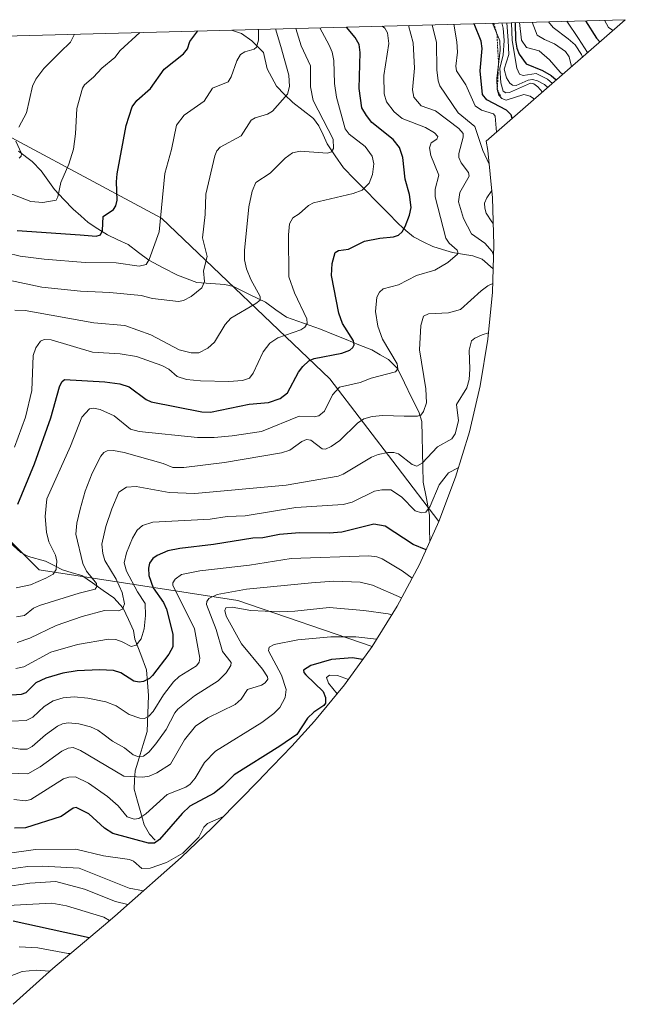
# Model space of a CAD drawing. Units: metres. Extents: x 678542 to 680407, y 4752179 to 4753936.
# Drawn here: x 680239 to 680407, y 4753664 to 4753936 of the extents above; entities that cross this region are included whole.
import ezdxf

# ---------------------------------------------------------------- set-up
doc = ezdxf.new("R2010")
doc.units = ezdxf.units.M
doc.header["$MEASUREMENT"] = 0
doc.linetypes.add('TRAZOS', pattern=[0.75, 0.5, -0.25])
for name, color, linetype, lineweight in [('Arbolado forestal CxS', 92, 'Continuous', 0), ('Corriente natural lineal', 142, 'Continuous', 13), ('Curva de nivel maestra', 36, 'Continuous', 30), ('Curva de nivel normal', 36, 'Continuous', 0), ('Escarpado lineal', 39, 'TRAZOS', 0), ('Roquedo CxS', 135, 'Continuous', 0)]:
    doc.layers.add(name, color=color, linetype=linetype, lineweight=lineweight)

# ---------------------------------------------------------------- blocks, each defined once
blk = doc.blocks.new('*U156')
at = {"layer": 'Corriente natural lineal', "color": 142, "linetype": 'Continuous', "lineweight": 13}
for points in [[(680370.53, 4753867.14, 1559.07), (680367.46, 4753869.82, 1558.02), (680364.89, 4753870.73, 1556.96), (680362.08, 4753871.18, 1555.81), (680359.26, 4753871.63, 1554.79), (680356.53, 4753872.47, 1553.59), (680353.79, 4753873.31, 1552.62), (680351.13, 4753874.64, 1551.71), (680348.46, 4753875.97, 1550.8), (680346.38, 4753877.79, 1550.01), (680344.31, 4753879.61, 1549.26), (680341.27, 4753882.7, 1547.68), (680338.23, 4753885.79, 1546.55), (680335.19, 4753888.88, 1545.13), (680332.15, 4753891.96, 1543.57), (680329.11, 4753895.05, 1542.13), (680326.84, 4753898.41, 1540.1), (680324.56, 4753901.78, 1539.53), (680323.43, 4753904.23, 1538.98), (680322.29, 4753906.69, 1538.34), (680320.76, 4753908.79, 1537.48), (680317.92, 4753910.97, 1537.06), (680315.08, 4753913.15, 1535.75), (680312.8, 4753915.43, 1534.71), (680310.52, 4753917.72, 1533.48), (680309.25, 4753920.11, 1532.6), (680307.99, 4753922.51, 1531.59), (680307, 4753927, 1530.68), (680303.74, 4753930.22, 1529.41), (680300.9, 4753932.29, 1528.24), (680298.13, 4753933.24, 1527.1)], [(680229.36, 4753931.43, 1508.03), (680225.53, 4753930.46, 1506.98), (680221.7, 4753929.48, 1506.01), (680217.87, 4753928.51, 1504.84), (680214.63, 4753926.97, 1503.97), (680211.38, 4753925.43, 1502.95), (680209, 4753925, 1502.33)]]:
    blk.add_polyline3d(points, dxfattribs=at)

msp = doc.modelspace()

# ---------------------------------------------------------------- linework, layer by layer
at = {"layer": 'Arbolado forestal CxS', "color": 92, "linetype": 'Continuous', "lineweight": 0}
for points in [[(680158.0831, 4753929.5526, 1492.6586), (680159.0409, 4753925.8621, 1494.3922), (680219.4577, 4753912.8881, 1509.3551), (680278.7245, 4753881.1381, 1531.2451), (680325.2911, 4753836.6879, 1555.0352), (680343.9179, 4753812.3627, 1567.288), (680355.5259, 4753797.2033, 1575.9283)], [(680219.4577, 4753912.8881, 1509.3551), (680278.7245, 4753881.1381, 1531.2451), (680325.2911, 4753836.6879, 1555.0352), (680343.9179, 4753812.3627, 1567.288), (680355.5259, 4753797.2033, 1575.9283), (680350.1247, 4753785.2823, 1579.276), (680343.9551, 4753773.7401, 1588.5965), (680337.0439, 4753762.6259, 1598.4464), (680299.8911, 4753775.3045, 1589.9828), (680244.8577, 4753783.7713, 1555.7399), (680225.8077, 4753802.8213, 1544.0372)], [(680337.0439, 4753762.6259, 1598.4464), (680299.8911, 4753775.3045, 1589.9828), (680244.8577, 4753783.7713, 1555.7399), (680225.8077, 4753802.8213, 1544.0372), (680217.3409, 4753830.3379, 1532.0567), (680204.6409, 4753859.9713, 1522.4897), (680170.8701, 4753873.6025, 1511.7867), (680134.8111, 4753838.8423, 1542.8147), (680117.1415, 4753823.8923, 1549.786), (680103.8219, 4753811.8821, 1555.5507), (680082.8623, 4753796.5721, 1562.7835), (680057.5631, 4753778.4419, 1571.4992), (680033.0037, 4753760.4619, 1578.9996), (680015.5741, 4753746.0317, 1582.063), (679989.7249, 4753728.9017, 1584.3084), (679963.8455, 4753708.8515, 1589.4243), (679936.9063, 4753693.9713, 1580.4847), (679931.3471, 4753690.3415, 1581.019), (679925.0895, 4753694.1965, 1577.3846), (679920.6639, 4753696.9221, 1574.6623), (679911.7651, 4753689.6891, 1572.281)], [(680355.5259, 4753797.2033, 1575.9283), (680350.1247, 4753785.2823, 1579.276), (680343.9551, 4753773.7401, 1588.5965), (680337.0439, 4753762.6259, 1598.4464)]]:
    msp.add_polyline3d(points, dxfattribs=at)
at = {"layer": 'Corriente natural lineal', "color": 142, "linetype": 'Continuous', "lineweight": 13}
for points in [[(680352.9762, 4753791.5761, 1573.6332), (680352.9431, 4753795.2694, 1571.9359), (680352.91, 4753798.9627, 1570.544), (680352.0423, 4753803.5175, 1568.1585), (680351.1746, 4753808.0724, 1566.3309), (680351.0667, 4753812.2789, 1564.6745), (680350.9589, 4753816.4853, 1563.0652), (680350.8511, 4753820.6918, 1561.5721), (680350.7432, 4753824.8983, 1560.2617), (680349.9393, 4753827.5121, 1559.5193), (680347.9669, 4753831.5213, 1558.222), (680345.9946, 4753835.5305, 1556.6437), (680344.0222, 4753839.5397, 1555.2856), (680341.5465, 4753842.0282, 1553.8733), (680339.2234, 4753843.3473, 1552.7118), (680336.9003, 4753844.6665, 1552.0054), (680333.3649, 4753846.1032, 1550.7356), (680329.8295, 4753847.54, 1549.1324), (680326.2941, 4753848.9767, 1547.799), (680322.7587, 4753850.4134, 1546.9879), (680319.6059, 4753851.5172, 1545.5859), (680316.4532, 4753852.621, 1543.7904), (680313.3004, 4753853.7248, 1542.4976), (680310.3871, 4753855.7963, 1541.7222), (680307.4739, 4753857.8678, 1540.4528), (680303.0797, 4753860.0542, 1538.8677), (680298.6855, 4753862.2407, 1537.2736), (680296.2426, 4753862.7811, 1536.3059), (680292.3631, 4753863.0719, 1535.0983), (680288.4836, 4753863.3627, 1533.8907), (680285.8134, 4753864.3541, 1533.1169), (680283.1431, 4753865.3454, 1532.3209), (680279.1798, 4753867.434, 1530.95), (680275.2164, 4753869.5226, 1529.5365), (680272.336, 4753871.6738, 1528.4316), (680269.4555, 4753873.825, 1527.2275), (680266.6007, 4753875.1779, 1526.3155), (680263.7459, 4753876.5308, 1525.435), (680261.0966, 4753878.2476, 1524.1141), (680258.4473, 4753879.9645, 1523.3731), (680256.3766, 4753881.8019, 1522.7164), (680254.3058, 4753883.6392, 1521.7655), (680251.7261, 4753886.3488, 1520.4735), (680249.1464, 4753889.0585, 1519.3895), (680247.2918, 4753891.6486, 1518.3942), (680245.4372, 4753894.2386, 1517.406), (680242.9232, 4753896.8575, 1516.3506), (680239.1089, 4753899.7345, 1514.8434)], [(680277, 4753709, 1598.5867), (680275.4503, 4753710.6716, 1597.5373), (680273.904, 4753713.2062, 1595.8185), (680272.9902, 4753716.5026, 1593.904), (680272.0764, 4753719.7991, 1592.1595), (680271.1626, 4753723.0955, 1590.8642), (680271.2889, 4753725.6151, 1589.527), (680271.4152, 4753728.1347, 1588.1171), (680272.5345, 4753731.789, 1585.1792), (680273.6538, 4753735.4433, 1583.1961), (680274.7731, 4753739.0976, 1581.6754), (680274.9294, 4753744.0494, 1579.3035), (680275.0856, 4753749.0013, 1576.7456), (680274.8469, 4753752.5802, 1574.7607), (680274.6082, 4753756.1591, 1572.9508), (680272.9944, 4753760.378, 1570.832), (680271.3807, 4753764.5968, 1568.9696), (680271, 4753767, 1568.0412), (680269.5548, 4753770.0985, 1566.6421), (680268.1096, 4753773.1971, 1564.7184), (680265.5357, 4753776.0497, 1563.0852), (680262.5904, 4753778.1158, 1560.5717), (680259.645, 4753780.182, 1559.7565), (680256.6997, 4753782.2481, 1558.5412), (680254.0133, 4753783.0152, 1556.917), (680251.3269, 4753783.7824, 1555.2779), (680248.9955, 4753784.9872, 1554.3176), (680246.664, 4753786.1921, 1553.2409), (680241.8716, 4753787.5121, 1551.0732), (680239.772, 4753788.6176, 1550.1602), (680236.6793, 4753791.4342, 1548.7497)]]:
    msp.add_polyline3d(points, dxfattribs=at)
at = {"layer": 'Curva de nivel maestra', "color": 36, "linetype": 'Continuous', "lineweight": 30}
for points in [[(680375.77, 4753908.74, 1575), (680375.49, 4753909.73, 1575), (680374.18, 4753911.02, 1575), (680368.77, 4753913.96, 1575), (680367.59, 4753915.43, 1575), (680366.93, 4753921.96, 1575), (680367.51, 4753928.1, 1575), (680367.17, 4753930.15, 1575), (680365.3099, 4753934.9995, 1575), (680365.3106, 4753935.0023, 1575)], [(680376.58, 4753935.2986, 1600), (680376.67, 4753930.4, 1600), (680377.05, 4753928.21, 1600), (680377.72, 4753926.53, 1600), (680379.67, 4753923.89, 1600), (680384.21, 4753922.06, 1600), (680386.6, 4753920.67, 1600), (680387.98, 4753919.41, 1600)], [(680396.0895, 4753935.8117, 1625), (680396.0903, 4753935.8089, 1625), (680399.12, 4753930.99, 1625), (680400.06, 4753929.96, 1625)], [(680238.78, 4753877.73, 1525), (680256.25, 4753876.56, 1525), (680260.63, 4753876.19, 1525), (680261.86, 4753876.51, 1525), (680262.43, 4753877.72, 1525), (680262.55, 4753881.59, 1525), (680265.43, 4753883.55, 1525), (680266.12, 4753884.53, 1525), (680266.41, 4753886.1, 1525), (680266.26, 4753891.26, 1525), (680266.5, 4753893.44, 1525), (680268.91, 4753906.82, 1525), (680270.63, 4753911.98, 1525), (680271.86, 4753913.71, 1525), (680275.7, 4753917.02, 1525), (680279.51, 4753922.44, 1525), (680284.8, 4753926.63, 1525), (680285.94, 4753928.02, 1525), (680286.55, 4753930.11, 1525), (680288.79, 4753932.99, 1525)], [(680238.96, 4753801.94, 1550), (680243.62, 4753813.14, 1550), (680248.09, 4753825.88, 1550), (680250.52, 4753834.44, 1550), (680251.14, 4753835.83, 1550), (680251.84, 4753836.48, 1550), (680263.05, 4753835.87, 1550), (680267.22, 4753835.33, 1550), (680269.8, 4753834.43, 1550), (680274.5, 4753830.95, 1550), (680275.83, 4753830.33, 1550), (680289.85, 4753827.53, 1550), (680292.31, 4753827.43, 1550), (680302.97, 4753829.68, 1550), (680308.31, 4753830.17, 1550), (680311.53, 4753831.22, 1550), (680313.62, 4753832.81, 1550), (680316.61, 4753838.51, 1550), (680317.82, 4753840.11, 1550), (680319.54, 4753841.67, 1550), (680321, 4753842.29, 1550), (680328.63, 4753843.78, 1550), (680330.9, 4753844.64, 1550), (680331.72, 4753845.32, 1550), (680332.06, 4753846.11, 1550), (680331.86, 4753847.16, 1550), (680328.86, 4753852.01, 1550), (680327.82, 4753854.87, 1550), (680325.82, 4753865.25, 1550), (680325.96, 4753868.63, 1550), (680326.78, 4753871.68, 1550), (680327.69, 4753872.18, 1550), (680330.53, 4753872.56, 1550), (680334.87, 4753874.76, 1550), (680339.16, 4753875.62, 1550), (680342.93, 4753875.98, 1550), (680344.35, 4753876.47, 1550), (680345.34, 4753877.41, 1550), (680346.2, 4753878.86, 1550), (680347.41, 4753881.97, 1550), (680347.85, 4753884.08, 1550), (680347.37, 4753887.73, 1550), (680346.13, 4753891.98, 1550), (680345.5, 4753897.98, 1550), (680344.58, 4753900.73, 1550), (680342.87, 4753902.89, 1550), (680336.97, 4753907.68, 1550), (680335.43, 4753909.58, 1550), (680334.22, 4753911.74, 1550), (680333.43, 4753917.07, 1550), (680333.75, 4753927.01, 1550), (680333.45, 4753929.26, 1550), (680332.29, 4753931.21, 1550), (680329.96, 4753934.07, 1550), (680329.9586, 4753934.0726, 1550)], [(680351.95, 4753789.32, 1575), (680348.39, 4753790.78, 1575), (680340.67, 4753795.87, 1575), (680337.48, 4753796.45, 1575), (680328.62, 4753794.19, 1575), (680325.16, 4753793.95, 1575), (680316.95, 4753794.06, 1575), (680311.37, 4753793.61, 1575), (680306.8, 4753792.7, 1575), (680304, 4753792.55, 1575), (680293.1, 4753790.78, 1575), (680283.8, 4753789.73, 1575), (680280.51, 4753789.03, 1575), (680277.57, 4753787.79, 1575), (680276.37, 4753786.9, 1575), (680275.44, 4753785.62, 1575), (680275.1, 4753784.26, 1575), (680275.24, 4753782.23, 1575), (680276.46, 4753778.79, 1575), (680279.29, 4753774.77, 1575), (680280.12, 4753772.88, 1575), (680281.83, 4753766.04, 1575), (680281.89, 4753762.47, 1575), (680280.78, 4753760.42, 1575), (680276.26, 4753754.55, 1575), (680275.38, 4753753.69, 1575), (680273.71, 4753752.89, 1575), (680272.57, 4753752.7, 1575), (680271.11, 4753752.97, 1575), (680267.48, 4753755.29, 1575), (680265.44, 4753755.94, 1575), (680261.52, 4753756.15, 1575), (680255.42, 4753755.83, 1575), (680251.44, 4753755.21, 1575), (680246.71, 4753753.84, 1575), (680243.9, 4753752.49, 1575), (680241.21, 4753749.74, 1575), (680239.92, 4753749.31, 1575), (680237.27, 4753749.09, 1575)], [(680334.41, 4753758.96, 1600), (680334.4, 4753758.96, 1600), (680331.56, 4753759.45, 1600), (680325.77, 4753759, 1600), (680320.06, 4753757.3, 1600), (680318.02, 4753756.02, 1600), (680318.09, 4753755.38, 1600), (680318.63, 4753754.74, 1600), (680323.46, 4753750.12, 1600), (680324.16, 4753748.43, 1600), (680324.13, 4753746.94, 1600), (680323.7, 4753746.25, 1600), (680320.92, 4753744.36, 1600), (680319.14, 4753742.73, 1600), (680316.14, 4753738.23, 1600), (680311.44, 4753734.98, 1600), (680298.83, 4753727.02, 1600), (680295.74, 4753723.94, 1600), (680293.26, 4753722.01, 1600), (680286.58, 4753718.36, 1600), (680284.43, 4753716.36, 1600), (680278.21, 4753709.14, 1600), (680276.78, 4753708.17, 1600), (680275.14, 4753708.14, 1600), (680265.27, 4753710.85, 1600), (680262.94, 4753712.3, 1600), (680258.58, 4753716.27, 1600), (680255.11, 4753717.97, 1600), (680254.25, 4753717.79, 1600), (680251, 4753715.54, 1600), (680241.05, 4753712.42, 1600), (680238.01, 4753712.33, 1600)], [(680258.67, 4753681.9, 1625), (680237.69, 4753686.54, 1625)]]:
    msp.add_polyline3d(points, dxfattribs=at)
at = {"layer": 'Curva de nivel normal', "color": 36, "linetype": 'Continuous', "lineweight": 0}
for points in [[(680371.42, 4753904.94, 1570), (680371.1, 4753909.4, 1570), (680370.58, 4753910.04, 1570), (680367.3, 4753911.04, 1570), (680365.51, 4753912.25, 1570), (680362.95, 4753918.09, 1570), (680360.42, 4753921.91, 1570), (680360.19, 4753923.27, 1570), (680360.64, 4753927.12, 1570), (680360.47, 4753929.97, 1570), (680359.61, 4753934.8495, 1570), (680359.6101, 4753934.8524, 1570)], [(680370.3719, 4753935.1354, 1580), (680372.36, 4753930.29, 1580), (680372.49, 4753927.69, 1580), (680371.51, 4753919.82, 1580), (680371.67, 4753916.81, 1580), (680372.07, 4753915.19, 1580), (680372.91, 4753914.24, 1580), (680374.13, 4753913.86, 1580), (680378.98, 4753915.35, 1580), (680380.79, 4753914.96, 1580), (680381.69, 4753914.26, 1580), (680381.78, 4753913.99, 1580)], [(680384.15, 4753916.06, 1585), (680382.92, 4753917.54, 1585), (680381.78, 4753918.3, 1585), (680380.85, 4753918.49, 1585), (680375.06, 4753915.93, 1585), (680374.02, 4753915.89, 1585), (680373.34, 4753916.33, 1585), (680372.61, 4753918.65, 1585), (680372.34, 4753922.68, 1585), (680373.33, 4753926.29, 1585), (680373.58, 4753930.32, 1585), (680373.33, 4753933.72, 1585), (680372.8906, 4753935.1991, 1585), (680372.8891, 4753935.2016, 1585)], [(680374.2802, 4753935.2382, 1590), (680374.72, 4753930.35, 1590), (680374.84, 4753926.45, 1590), (680373.56, 4753922.42, 1590), (680374.26, 4753920, 1590), (680375.13, 4753918.49, 1590), (680375.85, 4753917.94, 1590), (680376.87, 4753917.86, 1590), (680380.24, 4753919.34, 1590), (680381.43, 4753919.51, 1590), (680382.81, 4753919.2, 1590), (680384.72, 4753918.17, 1590), (680385.65, 4753917.37, 1590)], [(680375.628, 4753935.2736, 1595), (680375.63, 4753935.27, 1595), (680375.78, 4753930.38, 1595), (680377.06, 4753922.64, 1595), (680377.81, 4753921.04, 1595), (680378.84, 4753920.69, 1595), (680382.4, 4753921.24, 1595), (680385.54, 4753919.64, 1595), (680386.91, 4753918.47, 1595)], [(680377.77, 4753935.3299, 1605), (680378.33, 4753930.44, 1605), (680379.77, 4753928.37, 1605), (680383.22, 4753927.5, 1605), (680386.15, 4753924.98, 1605), (680389.05, 4753921.57, 1605), (680389.77, 4753920.97, 1605)], [(680381.2793, 4753935.4222, 1610), (680381.2802, 4753935.4194, 1610), (680382.66, 4753931.82, 1610), (680384.71, 4753930.61, 1610), (680387.52, 4753929.43, 1610), (680390.58, 4753927.26, 1610), (680391.52, 4753925.8, 1610), (680392.25, 4753923.13, 1610)], [(680385.849, 4753935.5424, 1615), (680385.8501, 4753935.5397, 1615), (680387.09, 4753933.98, 1615), (680391.3, 4753930.78, 1615), (680393.25, 4753929.1, 1615), (680394.98, 4753926.43, 1615), (680395.26, 4753925.76, 1615)], [(680390.9425, 4753935.6763, 1620), (680394.18, 4753930.86, 1620), (680396.68, 4753927.01, 1620)], [(680401.3401, 4753935.9498, 1630), (680402.46, 4753933.93, 1630), (680403.71, 4753933.14, 1630)], [(680230.29, 4753865.32, 1535), (680245.56, 4753862.08, 1535), (680256.29, 4753860.96, 1535), (680264.47, 4753860.59, 1535), (680273.07, 4753859.74, 1535), (680276.28, 4753858.94, 1535), (680283.47, 4753858.06, 1535), (680284.85, 4753858.38, 1535), (680286.92, 4753859.47, 1535), (680289.89, 4753861.9, 1535), (680290.59, 4753863.66, 1535), (680290.38, 4753866.55, 1535), (680291.37, 4753870.57, 1535), (680290.04, 4753875.67, 1535), (680290.83, 4753882.21, 1535), (680291.04, 4753887.77, 1535), (680293.46, 4753898.38, 1535), (680294.08, 4753899.81, 1535), (680294.98, 4753900.84, 1535), (680300.77, 4753903.99, 1535), (680303.58, 4753908.26, 1535), (680304.69, 4753908.97, 1535), (680308.09, 4753909.98, 1535), (680309.47, 4753910.74, 1535), (680313.63, 4753915.46, 1535), (680314.14, 4753917.57, 1535), (680313.99, 4753920.76, 1535), (680311.78, 4753928.69, 1535), (680310.2815, 4753933.5551, 1535)], [(680234.26, 4753888.98, 1520), (680242.55, 4753885.75, 1520), (680245.86, 4753885.46, 1520), (680249.53, 4753886.16, 1520), (680250.07, 4753887.08, 1520), (680250.84, 4753891.01, 1520), (680253.06, 4753896.11, 1520), (680254.33, 4753900.27, 1520), (680254.9, 4753904.51, 1520), (680255.26, 4753911.53, 1520), (680256.83, 4753917.18, 1520), (680257.4, 4753918.09, 1520), (680259.94, 4753920.22, 1520), (680262.2, 4753922.71, 1520), (680265.78, 4753925.62, 1520), (680267.3, 4753927.53, 1520), (680272.7274, 4753932.5675, 1520)], [(680235.82, 4753871.56, 1530), (680239.61, 4753870.67, 1530), (680246.23, 4753869.79, 1530), (680257.61, 4753868.85, 1530), (680266.17, 4753868.78, 1530), (680272.56, 4753867.84, 1530), (680274.46, 4753868.31, 1530), (680275.28, 4753869.71, 1530), (680278.12, 4753877.38, 1530), (680279.65, 4753893.48, 1530), (680281.48, 4753900.18, 1530), (680282.89, 4753906.92, 1530), (680285.02, 4753909.65, 1530), (680290.49, 4753913.52, 1530), (680292.84, 4753917.1, 1530), (680297.17, 4753918.89, 1530), (680297.99, 4753920.31, 1530), (680299.57, 4753924.75, 1530), (680300.57, 4753926.43, 1530), (680301.79, 4753927.19, 1530), (680304.42, 4753927.91, 1530), (680305.05, 4753928.52, 1530), (680305.59, 4753930.44, 1530), (680305.5299, 4753933.4302, 1530)], [(680238, 4753817.75, 1545), (680241.12, 4753826.11, 1545), (680242.88, 4753833.49, 1545), (680243.2, 4753843.12, 1545), (680243.92, 4753845.26, 1545), (680245.25, 4753847.1, 1545), (680246.28, 4753847.55, 1545), (680248.2, 4753847.44, 1545), (680259.61, 4753844.08, 1545), (680267.32, 4753843.61, 1545), (680271.79, 4753842.86, 1545), (680278.8, 4753840.4, 1545), (680280.71, 4753839.36, 1545), (680283.03, 4753837.36, 1545), (680285.62, 4753836.54, 1545), (680289.53, 4753836.12, 1545), (680297.39, 4753835.97, 1545), (680301.14, 4753836.19, 1545), (680303.08, 4753836.87, 1545), (680304.09, 4753838.29, 1545), (680306.88, 4753844.15, 1545), (680308.73, 4753846.56, 1545), (680310.91, 4753848.02, 1545), (680317.33, 4753850.27, 1545), (680318.43, 4753851.02, 1545), (680319.08, 4753852.04, 1545), (680318.99, 4753853.25, 1545), (680315.55, 4753860.46, 1545), (680313.95, 4753864.93, 1545), (680313.84, 4753876.54, 1545), (680314.15, 4753879.57, 1545), (680315.04, 4753881.25, 1545), (680316.87, 4753882.34, 1545), (680319.37, 4753884.65, 1545), (680320.79, 4753885.41, 1545), (680331.77, 4753887.96, 1545), (680334.24, 4753888.92, 1545), (680336.23, 4753890.87, 1545), (680337.13, 4753893.23, 1545), (680337.48, 4753896.16, 1545), (680337.07, 4753898.28, 1545), (680335.06, 4753900.98, 1545), (680330.7, 4753904.4, 1545), (680329.58, 4753905.88, 1545), (680327.19, 4753914.68, 1545), (680326.64, 4753918.43, 1545), (680326.45, 4753924.78, 1545), (680325.93, 4753927.12, 1545), (680325.11, 4753929.04, 1545), (680322.5117, 4753933.8768, 1545)], [(680238.13, 4753855.71, 1540), (680241.01, 4753855.57, 1540), (680260.03, 4753852.22, 1540), (680268.62, 4753851.44, 1540), (680275.74, 4753848.87, 1540), (680283.65, 4753844.68, 1540), (680286.91, 4753843.85, 1540), (680289.1, 4753843.88, 1540), (680291.53, 4753845.19, 1540), (680293.44, 4753846.86, 1540), (680296.37, 4753851.71, 1540), (680297.93, 4753853.5, 1540), (680304.85, 4753857.53, 1540), (680306, 4753858.49, 1540), (680306, 4753859.45, 1540), (680303.44, 4753864.17, 1540), (680302.29, 4753867.11, 1540), (680301.68, 4753869.63, 1540), (680301.66, 4753872.23, 1540), (680302.93, 4753884.3, 1540), (680303.81, 4753888.6, 1540), (680304.8, 4753891.05, 1540), (680308.81, 4753893.66, 1540), (680312.92, 4753897.77, 1540), (680314.98, 4753899.2, 1540), (680317.11, 4753899.69, 1540), (680324.69, 4753899.12, 1540), (680325.78, 4753899.48, 1540), (680326.31, 4753900.4, 1540), (680326.26, 4753903.07, 1540), (680320.73, 4753913.74, 1540), (680320.01, 4753917.56, 1540), (680319.98, 4753923.37, 1540), (680317.43, 4753928.84, 1540), (680315.91, 4753933.7, 1540), (680315.9093, 4753933.7031, 1540)], [(680238.46, 4753778.83, 1555), (680242.44, 4753779.68, 1555), (680246.72, 4753781.46, 1555), (680248.74, 4753782.65, 1555), (680249.53, 4753783.88, 1555), (680249.78, 4753786.22, 1555), (680249.39, 4753787.87, 1555), (680247.55, 4753791.54, 1555), (680246.87, 4753794.26, 1555), (680246.53, 4753798.56, 1555), (680246.98, 4753803.48, 1555), (680253.57, 4753818.05, 1555), (680256.71, 4753826.03, 1555), (680258.76, 4753828.4, 1555), (680259.87, 4753828.58, 1555), (680261.72, 4753828.16, 1555), (680265.64, 4753826.43, 1555), (680270.15, 4753822.76, 1555), (680272.56, 4753822.06, 1555), (680288.66, 4753820.45, 1555), (680293.32, 4753820.45, 1555), (680298.25, 4753820.87, 1555), (680306.38, 4753822.08, 1555), (680316.86, 4753826.37, 1555), (680320.95, 4753826.18, 1555), (680322.25, 4753826.44, 1555), (680323.81, 4753827.76, 1555), (680326.1, 4753832.27, 1555), (680327.95, 4753834.33, 1555), (680333.76, 4753835.63, 1555), (680336.8, 4753836.82, 1555), (680343.52, 4753838.59, 1555), (680344.1, 4753839.44, 1555), (680343.96, 4753840.85, 1555), (680339.85, 4753847.66, 1555), (680338.57, 4753851.24, 1555), (680337.98, 4753855.33, 1555), (680338.34, 4753859.28, 1555), (680339.03, 4753860.71, 1555), (680340.06, 4753861.58, 1555), (680344.37, 4753862.73, 1555), (680349.29, 4753865.27, 1555), (680354.34, 4753866.77, 1555), (680357.95, 4753868.93, 1555), (680360.61, 4753871.19, 1555), (680360.77, 4753871.75, 1555), (680360.52, 4753872.32, 1555), (680358.34, 4753874.24, 1555), (680357.43, 4753875.64, 1555), (680354.49, 4753887.02, 1555), (680354.5, 4753889.19, 1555), (680355.51, 4753893.04, 1555), (680353.31, 4753898.55, 1555), (680352.91, 4753900.62, 1555), (680353.37, 4753901.98, 1555), (680354.9, 4753903.02, 1555), (680355.21, 4753903.77, 1555), (680354.31, 4753904.79, 1555), (680351.84, 4753906.24, 1555), (680345.38, 4753908.75, 1555), (680343.14, 4753910.55, 1555), (680340.98, 4753913.32, 1555), (680340.33, 4753915.6, 1555), (680340.25, 4753920.65, 1555), (680341.63, 4753929.48, 1555), (680341.26, 4753932.48, 1555), (680340.57, 4753933.72, 1555), (680339.7691, 4753934.3306, 1555)], [(680239.25, 4753906.36, 1515), (680241.35, 4753910.32, 1515), (680243.04, 4753917.73, 1515), (680243.98, 4753919.64, 1515), (680246.13, 4753922.58, 1515), (680250.64, 4753927.09, 1515), (680253.58, 4753929.92, 1515), (680254.6, 4753932.0908, 1515)], [(680370.6572, 4753870.9062, 1560), (680370.21, 4753871.89, 1560), (680368.19, 4753874.24, 1560), (680364.51, 4753876.78, 1560), (680362.32, 4753881.1, 1560), (680360.93, 4753885.7, 1560), (680361.34, 4753888.28, 1560), (680363.91, 4753892.82, 1560), (680363.72, 4753893.78, 1560), (680361.63, 4753896.44, 1560), (680361.05, 4753897.93, 1560), (680361.04, 4753899.04, 1560), (680362.22, 4753903.59, 1560), (680362.21, 4753904.56, 1560), (680361.02, 4753905.99, 1560), (680354.6, 4753910.86, 1560), (680350.6, 4753912.27, 1560), (680348.56, 4753914.67, 1560), (680348.2, 4753916.64, 1560), (680348.72, 4753922.7, 1560), (680348.34, 4753929.65, 1560), (680347.13, 4753934.52, 1560), (680347.1288, 4753934.5241, 1560)], [(680353.6511, 4753934.6957, 1565), (680354.86, 4753929.83, 1565), (680354.96, 4753922.19, 1565), (680355.33, 4753919.14, 1565), (680355.81, 4753917.78, 1565), (680360.87, 4753910.29, 1565), (680365.42, 4753906.52, 1565), (680367.65, 4753899.86, 1565), (680369.4, 4753896.14, 1565)], [(680239.33, 4753897.76, 1515), (680239.9, 4753898.32, 1515), (680239.93, 4753899.03, 1515), (680238.38, 4753902.46, 1515)], [(680370.12, 4753888.81, 1565), (680368.79, 4753886.82, 1565), (680368.17, 4753885.34, 1565), (680368.18, 4753883.91, 1565), (680368.6, 4753882.55, 1565), (680370.12, 4753880.16, 1565), (680370.5563, 4753879.6542, 1565)], [(680238.58, 4753770.83, 1560), (680240.76, 4753771.21, 1560), (680243.32, 4753773.2, 1560), (680244.94, 4753773.89, 1560), (680255.91, 4753777.37, 1560), (680260.41, 4753778.48, 1560), (680260.83, 4753779.23, 1560), (680260.69, 4753780.03, 1560), (680257.98, 4753783.47, 1560), (680256.94, 4753785.57, 1560), (680255.01, 4753793.64, 1560), (680255.28, 4753796.69, 1560), (680256.18, 4753800.63, 1560), (680257.62, 4753805.54, 1560), (680259.53, 4753810.59, 1560), (680261.93, 4753815.28, 1560), (680262.76, 4753816.32, 1560), (680263.69, 4753816.76, 1560), (680265.43, 4753816.83, 1560), (680268.43, 4753816.27, 1560), (680279.21, 4753813.28, 1560), (680281.84, 4753812.09, 1560), (680284.93, 4753812.17, 1560), (680296.18, 4753813.55, 1560), (680311.96, 4753816.21, 1560), (680314.21, 4753816.95, 1560), (680317.59, 4753819.36, 1560), (680318.86, 4753819.86, 1560), (680320.02, 4753819.67, 1560), (680323.18, 4753817.32, 1560), (680324.15, 4753817.22, 1560), (680325.71, 4753817.92, 1560), (680328.09, 4753819.6, 1560), (680333.01, 4753824.39, 1560), (680334.72, 4753825.57, 1560), (680337.03, 4753826.22, 1560), (680339.97, 4753826.56, 1560), (680345.91, 4753826.36, 1560), (680349.58, 4753826.37, 1560), (680350.53, 4753826.64, 1560), (680351.29, 4753827.63, 1560), (680352.03, 4753830.06, 1560), (680351.88, 4753833.95, 1560), (680350.16, 4753844.75, 1560), (680350.55, 4753851.41, 1560), (680351.28, 4753854.07, 1560), (680352.63, 4753854.69, 1560), (680358.19, 4753854.95, 1560), (680361.49, 4753855.83, 1560), (680367.16, 4753861.07, 1560), (680369.07, 4753862.4, 1560), (680370.3993, 4753863.0297, 1560)], [(680238.79, 4753763.7, 1565), (680242.32, 4753764.86, 1565), (680249.6, 4753768.4, 1565), (680256.81, 4753770.92, 1565), (680262.98, 4753772.56, 1565), (680266.86, 4753772.5, 1565), (680267.93, 4753772.91, 1565), (680268.46, 4753774.42, 1565), (680267.86, 4753777.54, 1565), (680266.16, 4753781.2, 1565), (680263.05, 4753786.41, 1565), (680262.48, 4753788.36, 1565), (680262.22, 4753790.95, 1565), (680263.3, 4753795.77, 1565), (680264.95, 4753800.74, 1565), (680266.96, 4753805.29, 1565), (680269.04, 4753806.67, 1565), (680271.73, 4753806.85, 1565), (680280.81, 4753805.25, 1565), (680287.94, 4753804.98, 1565), (680313.2, 4753807.22, 1565), (680327.62, 4753809.77, 1565), (680329.02, 4753810.32, 1565), (680336.84, 4753815.04, 1565), (680338.68, 4753815.77, 1565), (680341.41, 4753816.33, 1565), (680342.99, 4753816.3, 1565), (680344.3, 4753815.9, 1565), (680348.13, 4753812.96, 1565), (680349.38, 4753812.47, 1565), (680350.92, 4753813.37, 1565), (680355.12, 4753817.89, 1565), (680359.05, 4753820.04, 1565), (680359.98, 4753821.48, 1565), (680360.9, 4753825.06, 1565), (680360.4, 4753829.55, 1565), (680363.21, 4753834.15, 1565), (680363.9, 4753836.5, 1565), (680364.11, 4753839.36, 1565), (680363.86, 4753844.63, 1565), (680364.51, 4753847.19, 1565), (680365.45, 4753847.97, 1565), (680367.52, 4753848.82, 1565), (680369.21, 4753849.39, 1565)], [(680360.9391, 4753812.0997, 1570), (680360.81, 4753812.06, 1570), (680358.17, 4753810.63, 1570), (680355.56, 4753807.36, 1570), (680353.05, 4753801.44, 1570), (680351.85, 4753799.81, 1570), (680350.69, 4753799.6, 1570), (680348.92, 4753800.14, 1570), (680345.2, 4753803.98, 1570), (680342.2, 4753805.96, 1570), (680339.71, 4753805.98, 1570), (680337.64, 4753805.58, 1570), (680331.49, 4753802.5, 1570), (680328.99, 4753801.86, 1570), (680315.87, 4753801.05, 1570), (680301.89, 4753798.74, 1570), (680296.87, 4753798.56, 1570), (680292.18, 4753797.86, 1570), (680276.3, 4753796.99, 1570), (680273.45, 4753796.06, 1570), (680271.99, 4753794.76, 1570), (680270.67, 4753792.57, 1570), (680269.01, 4753788.54, 1570), (680268.36, 4753785.74, 1570), (680269, 4753783.48, 1570), (680272.07, 4753777.7, 1570), (680274.23, 4753774.48, 1570), (680274.31, 4753771.12, 1570), (680273.9, 4753767.46, 1570), (680273.11, 4753764.68, 1570), (680271.72, 4753762.99, 1570), (680270.32, 4753762.61, 1570), (680267.86, 4753763.83, 1570), (680266.04, 4753764.51, 1570), (680264.02, 4753764.6, 1570), (680255.48, 4753763.16, 1570), (680248.06, 4753761.05, 1570), (680240.58, 4753756.98, 1570), (680238.38, 4753756.52, 1570)], [(680348.1192, 4753781.5306, 1580), (680345.3, 4753783.57, 1580), (680339.8, 4753786.87, 1580), (680338.29, 4753787.44, 1580), (680336.14, 4753787.68, 1580), (680314.58, 4753786.99, 1580), (680303.04, 4753785.09, 1580), (680289.32, 4753783.55, 1580), (680284.24, 4753782.53, 1580), (680282.52, 4753781.22, 1580), (680281.88, 4753780.2, 1580), (680281.88, 4753779.53, 1580), (680287.9, 4753767.49, 1580), (680289.37, 4753759.35, 1580), (680289.18, 4753758.25, 1580), (680288.45, 4753757.22, 1580), (680283.64, 4753754.3, 1580), (680282.02, 4753752.81, 1580), (680279.3, 4753749.23, 1580), (680276.41, 4753744.55, 1580), (680275.2, 4753743.28, 1580), (680274.05, 4753742.65, 1580), (680272.69, 4753742.78, 1580), (680269.81, 4753743.75, 1580), (680266.16, 4753746.15, 1580), (680263.31, 4753747.29, 1580), (680258.38, 4753748.32, 1580), (680254.53, 4753748.64, 1580), (680251.5, 4753748.41, 1580), (680248.73, 4753747.57, 1580), (680246.28, 4753745.96, 1580), (680243.1, 4753742.98, 1580), (680241.31, 4753742.1, 1580), (680237.08, 4753741.88, 1580)], [(680345.1793, 4753776.0303, 1585), (680337.17, 4753779.54, 1585), (680333.73, 4753780.36, 1585), (680326.46, 4753780.66, 1585), (680320.23, 4753780.25, 1585), (680302.27, 4753778.42, 1585), (680294.15, 4753777.02, 1585), (680291.83, 4753775.91, 1585), (680291.29, 4753775.08, 1585), (680291.21, 4753774.23, 1585), (680293.89, 4753767.33, 1585), (680295.62, 4753761.16, 1585), (680297.99, 4753758.12, 1585), (680297.92, 4753757.3, 1585), (680296.66, 4753755.25, 1585), (680294.44, 4753753.04, 1585), (680287.85, 4753748.94, 1585), (680283.25, 4753745.22, 1585), (680282.41, 4753744.18, 1585), (680280, 4753739.59, 1585), (680277.16, 4753735.62, 1585), (680275.19, 4753733.33, 1585), (680273.76, 4753732.25, 1585), (680272.22, 4753732.12, 1585), (680270.86, 4753732.6, 1585), (680268.49, 4753734.52, 1585), (680265.18, 4753736.42, 1585), (680262.89, 4753738.16, 1585), (680261.08, 4753739.43, 1585), (680259.04, 4753740.31, 1585), (680255.81, 4753741.14, 1585), (680252.85, 4753741.44, 1585), (680251.29, 4753741.19, 1585), (680249.9, 4753740.57, 1585), (680246.61, 4753738.15, 1585), (680242.91, 4753734.87, 1585), (680241.53, 4753734.18, 1585), (680239.57, 4753734.16, 1585), (680231.32, 4753735.58, 1585)], [(680342.48, 4753771.37, 1590), (680341.49, 4753771.67, 1590), (680334.69, 4753772.53, 1590), (680325.09, 4753773.36, 1590), (680315.59, 4753772.34, 1590), (680311.35, 4753772.21, 1590), (680303.44, 4753772.58, 1590), (680298.28, 4753773.49, 1590), (680296.5, 4753773.26, 1590), (680296.21, 4753772.56, 1590), (680296.64, 4753770.99, 1590), (680300.89, 4753763.36, 1590), (680306.66, 4753756.32, 1590), (680308.02, 4753754.21, 1590), (680308.15, 4753753.5, 1590), (680307.44, 4753752.52, 1590), (680306.38, 4753751.89, 1590), (680302.55, 4753750.65, 1590), (680300.8, 4753748.02, 1590), (680299.16, 4753746.51, 1590), (680291.57, 4753742.85, 1590), (680288.17, 4753740.49, 1590), (680285.09, 4753736.73, 1590), (680281.21, 4753730.05, 1590), (680277.45, 4753727.64, 1590), (680275.3, 4753726.71, 1590), (680273.6, 4753726.45, 1590), (680268.33, 4753726.68, 1590), (680256.28, 4753733.83, 1590), (680254.28, 4753734.58, 1590), (680252.85, 4753734.4, 1590), (680251.11, 4753733.65, 1590), (680245.12, 4753729.26, 1590), (680241.72, 4753727.3, 1590), (680234.06, 4753727.59, 1590)], [(680237.81, 4753720.24, 1595), (680241.06, 4753719.86, 1595), (680242.57, 4753720.24, 1595), (680251.61, 4753725.97, 1595), (680253.06, 4753726.44, 1595), (680254.92, 4753726.47, 1595), (680258.54, 4753724.77, 1595), (680263.8, 4753721.09, 1595), (680266.75, 4753718.51, 1595), (680269.21, 4753715.46, 1595), (680271.16, 4753714.83, 1595), (680272.44, 4753715.01, 1595), (680274.35, 4753716.23, 1595), (680280.25, 4753721.65, 1595), (680285.48, 4753723.68, 1595), (680286.63, 4753724.45, 1595), (680288.02, 4753726.17, 1595), (680290.59, 4753730.45, 1595), (680293.67, 4753733.64, 1595), (680306.46, 4753741.52, 1595), (680309.86, 4753744.02, 1595), (680311.47, 4753745.71, 1595), (680312.98, 4753748.5, 1595), (680313.24, 4753750.71, 1595), (680311.92, 4753754.64, 1595), (680308.32, 4753761.39, 1595), (680308.49, 4753762.41, 1595), (680309.95, 4753763.18, 1595), (680316.45, 4753764.42, 1595), (680325.61, 4753765.22, 1595), (680332.47, 4753765.23, 1595), (680338.28, 4753764.62, 1595)], [(680330.4978, 4753753.4908, 1605), (680327.48, 4753754.57, 1605), (680325.26, 4753754.69, 1605), (680324.38, 4753753.97, 1605), (680324.96, 4753752.43, 1605), (680327.3795, 4753749.5006, 1605)], [(680235.32, 4753705.21, 1605), (680243.85, 4753706.37, 1605), (680255, 4753706.5, 1605), (680262.7, 4753704.66, 1605), (680269.91, 4753703.6, 1605), (680270.94, 4753703.16, 1605), (680273.32, 4753701.09, 1605), (680275.56, 4753701.23, 1605), (680280.13, 4753702.79, 1605), (680284.6, 4753705.38, 1605), (680289.02, 4753709.8, 1605), (680290.41, 4753712.6, 1605), (680291.45, 4753713.58, 1605), (680295.91, 4753715.55, 1605)], [(680236.35, 4753700.92, 1610), (680241.73, 4753701.71, 1610), (680245.8, 4753701.82, 1610), (680255.97, 4753701.25, 1610), (680269.81, 4753695.68, 1610), (680273.7271, 4753694.9705, 1610)], [(680237.28, 4753696.29, 1615), (680242.31, 4753697.09, 1615), (680249.52, 4753697.56, 1615), (680257.39, 4753695.39, 1615), (680266, 4753692.03, 1615), (680269.3898, 4753691.1201, 1615)], [(680264.3288, 4753686.6908, 1620), (680262.78, 4753687.65, 1620), (680252.42, 4753690.78, 1620), (680248.38, 4753691.49, 1620), (680236.16, 4753690.91, 1620)], [(680239.33, 4753679.4, 1630), (680244.54, 4753679.16, 1630), (680252.87, 4753677.64, 1630), (680253.54, 4753677.56, 1630)], [(680233.7, 4753670.1, 1635), (680240.15, 4753672.61, 1635), (680244.03, 4753672.98, 1635), (680247.84, 4753672.69, 1635)]]:
    msp.add_polyline3d(points, dxfattribs=at)
at = {"layer": 'Escarpado lineal', "color": 39, "linetype": 'TRAZOS', "lineweight": 0}
msp.add_polyline3d([(680370.6962, 4753935.1439, 1580.0399), (680371.5682, 4753932.2197, 1579.4146), (680372.018, 4753923.8993, 1577.799), (680371.67, 4753916.81, 1578.3455), (680372.91, 4753914.24, 1578.2828)], dxfattribs=at)
at = {"layer": 'Roquedo CxS', "color": 135, "linetype": 'Continuous', "lineweight": 0}
msp.add_polyline3d([(680355.5259, 4753797.2033, 1575.9283), (680343.9179, 4753812.3627, 1567.288), (680325.2911, 4753836.6879, 1555.0352), (680278.7245, 4753881.1381, 1531.2451), (680219.4577, 4753912.8881, 1509.3551), (680159.0409, 4753925.8621, 1494.3922), (680158.0831, 4753929.5526, 1492.6586), (680407.1015, 4753936.1013, 1633.5058), (680368.6047, 4753902.4763, 1568.2543), (680369.0391, 4753899.8453, 1567.1488), (680370.3219, 4753886.8207, 1567.6667), (680370.7501, 4753873.7401, 1561.6439), (680370.3219, 4753860.6595, 1562.4212), (680369.0391, 4753847.6349, 1567.6048), (680366.9071, 4753834.7219, 1567.3244), (680363.9353, 4753821.9763, 1568.0111), (680360.1361, 4753809.4521, 1573.4405), (680355.5259, 4753797.2033, 1575.9283)], close=True, dxfattribs=at)
for points in [[(680407.1015, 4753936.1013, 1633.5058), (680158.0831, 4753929.5526, 1492.6586)], [(680407.1015, 4753936.1013, 1633.5058), (680368.6047, 4753902.4763, 1568.2543), (680369.0391, 4753899.8453, 1567.1488), (680370.3219, 4753886.8207, 1567.6667), (680370.7501, 4753873.7401, 1561.6439), (680370.3219, 4753860.6595, 1562.4212), (680369.0391, 4753847.6349, 1567.6048), (680366.9071, 4753834.7219, 1567.3244), (680363.9353, 4753821.9763, 1568.0111), (680360.1361, 4753809.4521, 1573.4405), (680355.5259, 4753797.2033, 1575.9283)], [(680158.0831, 4753929.5526, 1492.6586), (680159.0409, 4753925.8621, 1494.3922), (680219.4577, 4753912.8881, 1509.3551), (680278.7245, 4753881.1381, 1531.2451), (680325.2911, 4753836.6879, 1555.0352), (680343.9179, 4753812.3627, 1567.288), (680355.5259, 4753797.2033, 1575.9283)], [(680337.0439, 4753762.6259, 1598.4464), (680299.8911, 4753775.3045, 1589.9828), (680244.8577, 4753783.7713, 1555.7399), (680225.8077, 4753802.8213, 1544.0372), (680217.3409, 4753830.3379, 1532.0567), (680204.6409, 4753859.9713, 1522.4897), (680170.8701, 4753873.6025, 1511.7867), (680134.8111, 4753838.8423, 1542.8147), (680117.1415, 4753823.8923, 1549.786), (680103.8219, 4753811.8821, 1555.5507), (680082.8623, 4753796.5721, 1562.7835), (680057.5631, 4753778.4419, 1571.4992), (680033.0037, 4753760.4619, 1578.9996), (680015.5741, 4753746.0317, 1582.063), (679989.7249, 4753728.9017, 1584.3084), (679963.8455, 4753708.8515, 1589.4243), (679936.9063, 4753693.9713, 1580.4847), (679931.3471, 4753690.3415, 1581.019), (679925.0895, 4753694.1965, 1577.3846), (679920.6639, 4753696.9221, 1574.6623), (679911.7651, 4753689.6891, 1572.281)], [(680225.8077, 4753802.8213, 1544.0372), (680244.8577, 4753783.7713, 1555.7399), (680299.8911, 4753775.3045, 1589.9828), (680337.0439, 4753762.6259, 1598.4464), (680329.4207, 4753751.9877, 1607.2307), (680321.1181, 4753741.8709, 1602.7491), (680314.7561, 4753734.9515, 1603.4852), (680306.7761, 4753726.6715, 1605.9264), (680305.8339, 4753725.7005, 1605.9793), (680294.4139, 4753714.0105, 1608.3065), (680292.7713, 4753712.3487, 1608.5971), (680284.1281, 4753704.2041, 1609.8086), (680267.4681, 4753689.4141, 1618.2627), (680266.5593, 4753688.6121, 1619.0216), (680263.8707, 4753686.2963, 1622.1371), (680248.6351, 4753673.4059, 1637.1701), (680237.6939, 4753663.5333, 1643.0005)], [(680337.0439, 4753762.6259, 1598.4464), (680329.4207, 4753751.9877, 1607.2307), (680321.1181, 4753741.8709, 1602.7491), (680314.7561, 4753734.9515, 1603.4852), (680306.7761, 4753726.6715, 1605.9264), (680305.8339, 4753725.7005, 1605.9793), (680294.4139, 4753714.0105, 1608.3065), (680292.7713, 4753712.3487, 1608.5971), (680284.1281, 4753704.2041, 1609.8086), (680267.4681, 4753689.4141, 1618.2627), (680266.5593, 4753688.6121, 1619.0216), (680263.8707, 4753686.2963, 1622.1371), (680248.6351, 4753673.4059, 1637.1701), (680237.6939, 4753663.5333, 1643.0005)]]:
    msp.add_polyline3d(points, dxfattribs=at)

# ---------------------------------------------------------------- block references
at = {"layer": 'Corriente natural lineal', "color": 142, "linetype": 'Continuous', "lineweight": 13}
msp.add_blockref('*U156', (0, 0), dxfattribs=at)

doc.saveas('drawing.dxf')
